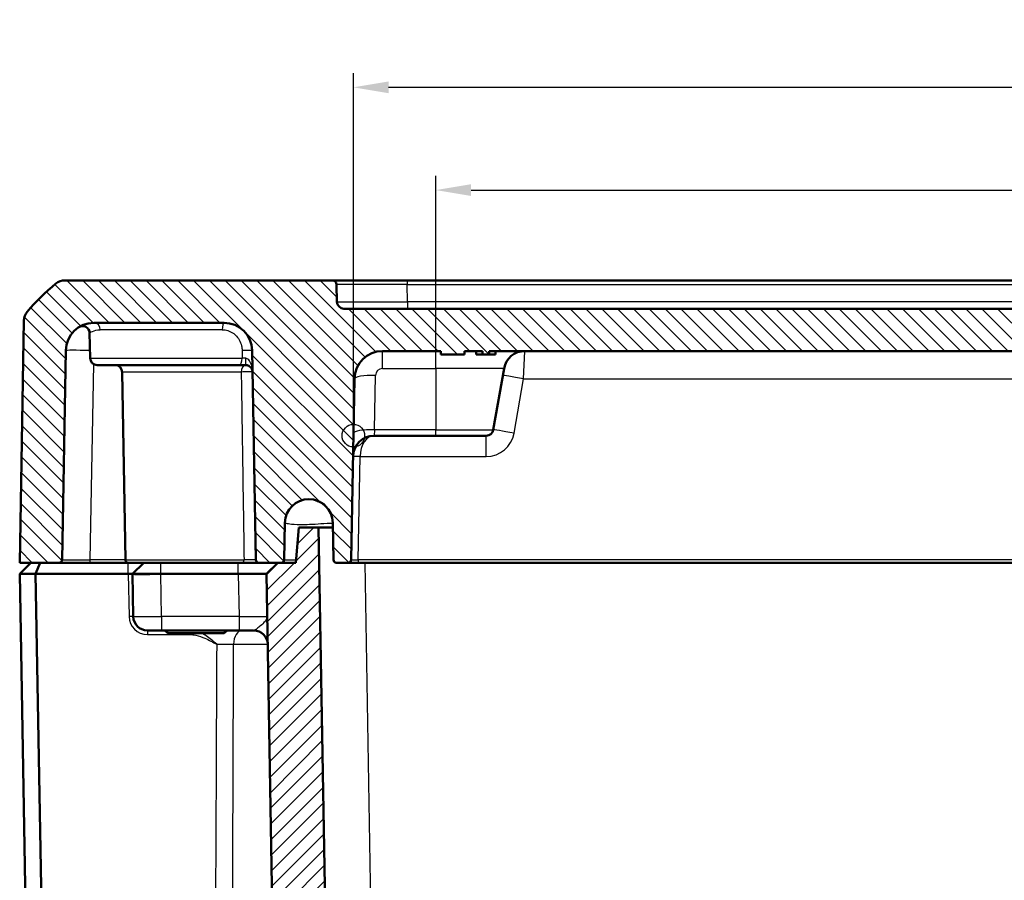
# Model space of a CAD drawing. Units: millimetres. Extents: x 1 to 1188, y 1 to 840.
# Drawn here: x 364 to 433, y 664 to 725 of the extents above; entities that cross this region are included whole.
import ezdxf

# ---------------------------------------------------------------- set-up
doc = ezdxf.new("R2010")
doc.units = ezdxf.units.MM
for name, color, linetype, lineweight in [('Bemaßung (ISO)', 1, 'Continuous', 25), ('Schraffur (ISO)', 1, 'Continuous', 18), ('Sichtbar (ISO)', 7, 'Continuous', 50), ('Sichtbar schmal (ISO)', 1, 'Continuous', 25), ('Skizziergeometrie (ISO)', 7, 'Continuous', 25)]:
    doc.layers.add(name, color=color, linetype=linetype, lineweight=lineweight)
doc.styles.add('3_5', font='isocpeur.ttf', dxfattribs={"width": 1.1})
doc.dimstyles.new('18-Bopla 3_5', dxfattribs={"dimtxt": 3.5, "dimasz": 2.5, "dimexe": 1, "dimexo": 0, "dimgap": 0.2, "dimtad": 1, "dimdec": 6, "dimrnd": 1e-08, "dimtxsty": '3_5', "dimcen": 0.09, "dimdle": 7, "dimclrd": 1, "dimclre": 1, "dimclrt": 5, "dimadec": 6, "dimazin": 2, "dimtfac": 0.714286, "dimtdec": 3, "dimtmove": 0, "dimatfit": 3, "dimfxl": 1, "dimtolj": 1, "dimlwd": 25, "dimlwe": 25, "dimarcsym": 0})

# ---------------------------------------------------------------- blocks, each defined once
blk = doc.blocks.new('*D11')
at = {"layer": 'Bemaßung (ISO)', "color": 1, "linetype": 'Continuous', "lineweight": 25}
for p, q in [((387.275, 695.18), (387.275, 720.866)), ((598.961, 695.18), (598.961, 720.866)), ((596.461, 719.866), (389.775, 719.866))]:
    blk.add_line(p, q, dxfattribs=at)
at = {"layer": 'Bemaßung (ISO)', "color": 1, "linetype": 'Continuous'}
for points in [[(389.775, 720.282), (389.775, 719.449), (387.275, 719.866)], [(596.461, 720.282), (596.461, 719.449), (598.961, 719.866)]]:
    blk.add_solid(points, dxfattribs=at)
at = {"layer": 'Defpoints', "color": 0, "linetype": 'Continuous'}
for p in [(387.275, 719.866), (387.275, 695.18), (598.961, 695.18)]:
    blk.add_point(p, dxfattribs=at)
at = {"layer": 'Bemaßung (ISO)', "color": 5, "linetype": 'Continuous', "lineweight": 25, "insert": (488.209, 720.066), "char_height": 3.5, "attachment_point": 7, "style": '3_5'}
blk.add_mtext('\\A1;211,7', dxfattribs=at)
blk = doc.blocks.new('*D14')
at = {"layer": 'Bemaßung (ISO)', "color": 1, "linetype": 'Continuous', "lineweight": 25}
for p, q in [((393.118, 699.94), (393.118, 713.585)), ((593.118, 699.94), (593.118, 713.585)), ((395.618, 712.585), (590.618, 712.585))]:
    blk.add_line(p, q, dxfattribs=at)
at = {"layer": 'Bemaßung (ISO)', "color": 1, "linetype": 'Continuous'}
for points in [[(395.618, 713.002), (395.618, 712.169), (393.118, 712.585)], [(590.618, 713.002), (590.618, 712.169), (593.118, 712.585)]]:
    blk.add_solid(points, dxfattribs=at)
at = {"layer": 'Defpoints', "color": 0, "linetype": 'Continuous'}
for p in [(593.118, 712.585), (393.118, 699.94), (593.118, 699.94)]:
    blk.add_point(p, dxfattribs=at)
at = {"layer": 'Bemaßung (ISO)', "color": 5, "linetype": 'Continuous', "lineweight": 25, "insert": (489.46, 712.785), "char_height": 3.5, "attachment_point": 7, "style": '3_5'}
blk.add_mtext('\\A1;200', dxfattribs=at)

msp = doc.modelspace()

# ---------------------------------------------------------------- hatches: boundary and pattern name
at = {"layer": 'Schraffur (ISO)'}
h = msp.add_hatch(dxfattribs=at)
h.set_pattern_fill('ANSI31', color=256, scale=6.35, angle=90.000210459, style=0)
h.set_pattern_definition([(135.00021, (0, 0), (-0.56126395, -0.5612681), [])])
edge = h.paths.add_edge_path()
edge.add_ellipse((378.1057737, 701.1796272), major_axis=(2, 0), ratio=1, start_angle=1, end_angle=90)
edge.add_line((378.1057737, 703.1796272), (368.880035, 703.1796272))
edge.add_ellipse((368.880035, 701.1796272), major_axis=(0.0349048, 1.9996954), ratio=1, start_angle=1, end_angle=90)
edge.add_line((366.8803396, 701.214532), (366.6213345, 686.3761367))
edge.add_ellipse((366.4213649, 686.3796272), major_axis=(0.2, 0), ratio=1, start_angle=270, end_angle=359, ccw=False)
edge.add_line((366.4213649, 686.1796272), (363.6179044, 686.1796272))
edge.add_line((363.6179044, 686.1796272), (363.9173059, 703.3323289))
edge.add_ellipse((364.9171536, 703.3148765), major_axis=(-0.6434252, -0.765509), ratio=1, start_angle=270, end_angle=309.047706206, ccw=False)
edge.add_ellipse((375.6342792, 694.3069234), major_axis=(-11.6493255, -9.4495087), ratio=1, start_angle=270, end_angle=280.904587588, ccw=False)
edge.add_ellipse((366.8147377, 705.1796272), major_axis=(-1, 0), ratio=1, start_angle=270, end_angle=309.047706206, ccw=False)
edge.add_line((366.8147377, 706.1796272), (385.7881851, 706.1796272))
edge.add_ellipse((385.7881851, 705.8796272), major_axis=(0.2999543, 0.0052357), ratio=1, start_angle=0, end_angle=89, ccw=False)
edge.add_line((386.0881394, 705.8848629), (386.1093292, 704.670901))
edge.add_ellipse((386.609253, 704.6796272), major_axis=(-0.5, 0), ratio=1, start_angle=1, end_angle=90)
edge.add_line((386.609253, 704.1796272), (599.6265557, 704.1796272))
edge.add_ellipse((599.6265557, 704.6796272), major_axis=(-0.0087262, -0.4999238), ratio=1, start_angle=1, end_angle=90)
edge.add_line((600.1264796, 704.670901), (600.1476694, 705.8848629))
edge.add_ellipse((600.4476237, 705.8796272), major_axis=(-0.3, 0), ratio=1, start_angle=270, end_angle=359, ccw=False)
edge.add_line((600.4476237, 706.1796272), (619.421071, 706.1796272))
edge.add_ellipse((619.421071, 705.1796272), major_axis=(-0.7766217, 0.6299672), ratio=1, start_angle=270, end_angle=309.047706206, ccw=False)
edge.add_ellipse((610.6015295, 694.3069234), major_axis=(-9.6513783, 11.4826346), ratio=1, start_angle=270, end_angle=280.904587588, ccw=False)
edge.add_ellipse((621.3186552, 703.3148765), major_axis=(-0.0174524, 0.9998477), ratio=1, start_angle=270, end_angle=309.047706206, ccw=False)
edge.add_line((622.3185029, 703.3323289), (622.6179044, 686.1796272))
edge.add_line((622.6179044, 686.1796272), (619.8144438, 686.1796272))
edge.add_ellipse((619.8144438, 686.3796272), major_axis=(0.0034905, -0.1999695), ratio=1, start_angle=270, end_angle=359, ccw=False)
edge.add_line((619.6144743, 686.3761367), (619.3554691, 701.214532))
edge.add_ellipse((617.3557737, 701.1796272), major_axis=(2, 0), ratio=1, start_angle=1, end_angle=90)
edge.add_line((617.3557737, 703.1796272), (608.130035, 703.1796272))
edge.add_ellipse((608.130035, 701.1796272), major_axis=(0.0349048, 1.9996954), ratio=1, start_angle=1, end_angle=90)
edge.add_line((606.1303396, 701.214532), (605.8713345, 686.3761367))
edge.add_ellipse((605.6713649, 686.3796272), major_axis=(0.2, 0), ratio=1, start_angle=270, end_angle=359, ccw=False)
edge.add_line((605.6713649, 686.1796272), (604.3179044, 686.1796272))
edge.add_line((604.3179044, 686.1796272), (604.0644438, 686.1796272))
edge.add_ellipse((604.0644438, 686.3796272), major_axis=(0.0034905, -0.1999695), ratio=1, start_angle=270, end_angle=359, ccw=False)
edge.add_line((603.8644743, 686.3761367), (603.8185274, 689.0084296))
edge.add_ellipse((602.1179044, 688.9787451), major_axis=(0.0296845, 1.7006231), ratio=1, start_angle=272, end_angle=450)
edge.add_line((600.4172813, 689.0084296), (600.3713345, 686.3761367))
edge.add_ellipse((600.1713649, 686.3796272), major_axis=(0.2, 0), ratio=1, start_angle=270, end_angle=359, ccw=False)
edge.add_line((600.1713649, 686.1796272), (599.3144438, 686.1796272))
edge.add_ellipse((599.3144438, 686.3796272), major_axis=(0.0034905, -0.1999695), ratio=1, start_angle=270, end_angle=359, ccw=False)
edge.add_line((599.1144743, 686.3761367), (598.8903793, 699.214532))
edge.add_ellipse((596.8906839, 699.1796272), major_axis=(2, 0), ratio=1, start_angle=1, end_angle=90)
edge.add_line((596.8906839, 701.1796272), (591.3679044, 701.1796272))
edge.add_line((591.3679044, 701.1796272), (591.3679044, 701.3796272))
edge.add_line((591.3679044, 701.3796272), (590.7957162, 701.3796272))
edge.add_line((590.7957162, 701.3796272), (590.7957162, 701.1796272))
edge.add_line((590.7957162, 701.1796272), (590.2622644, 701.1796272))
edge.add_line((590.2622644, 701.1796272), (590.2622644, 701.3796272))
edge.add_line((590.2622644, 701.3796272), (589.4789248, 701.3796272))
edge.add_line((589.4789248, 701.3796272), (589.4789248, 701.1796272))
edge.add_line((589.4789248, 701.1796272), (588.9675943, 701.1796272))
edge.add_line((588.9675943, 701.1796272), (588.9675943, 701.3796272))
edge.add_line((588.9675943, 701.3796272), (587.8536419, 701.3796272))
edge.add_line((587.8536419, 701.3796272), (587.8536419, 701.1796272))
edge.add_line((587.8536419, 701.1796272), (587.467094, 701.1796272))
edge.add_line((587.467094, 701.1796272), (587.467094, 701.3796272))
edge.add_line((587.467094, 701.3796272), (585.8679044, 701.3796272))
edge.add_line((585.8679044, 701.3796272), (585.8679044, 701.1796272))
edge.add_line((585.8679044, 701.1796272), (396.9015348, 701.1796272))
edge.add_line((396.9015348, 701.1796272), (396.9015348, 700.9296272))
edge.add_line((396.9015348, 700.9296272), (396.4363808, 700.9296272))
edge.add_line((396.4363808, 700.9296272), (396.4363808, 701.1796272))
edge.add_line((396.4363808, 701.1796272), (395.1638008, 701.1796272))
edge.add_line((395.1638008, 701.1796272), (395.1638008, 700.9296272))
edge.add_line((395.1638008, 700.9296272), (393.4724425, 700.9296272))
edge.add_line((393.4724425, 700.9296272), (393.4724425, 701.1796272))
edge.add_line((393.4724425, 701.1796272), (389.3451249, 701.1796272))
edge.add_ellipse((389.3451249, 699.1796272), major_axis=(0.0349048, 1.9996954), ratio=1, start_angle=1, end_angle=90)
edge.add_line((387.3454295, 699.214532), (387.1213345, 686.3761367))
edge.add_ellipse((386.9213649, 686.3796272), major_axis=(0.2, 0), ratio=1, start_angle=270, end_angle=359, ccw=False)
edge.add_line((386.9213649, 686.1796272), (386.0644438, 686.1796272))
edge.add_ellipse((386.0644438, 686.3796272), major_axis=(0.0034905, -0.1999695), ratio=1, start_angle=270, end_angle=359, ccw=False)
edge.add_line((385.8644743, 686.3761367), (385.8185274, 689.0084296))
edge.add_ellipse((384.1179044, 688.9787451), major_axis=(0.0296845, 1.7006231), ratio=1, start_angle=272, end_angle=450)
edge.add_line((382.4172813, 689.0084296), (382.3713345, 686.3761367))
edge.add_ellipse((382.1713649, 686.3796272), major_axis=(0.2, 0), ratio=1, start_angle=270, end_angle=359, ccw=False)
edge.add_line((382.1713649, 686.1796272), (381.9179044, 686.1796272))
edge.add_line((381.9179044, 686.1796272), (380.5644438, 686.1796272))
edge.add_ellipse((380.5644438, 686.3796272), major_axis=(0.0034905, -0.1999695), ratio=1, start_angle=270, end_angle=359, ccw=False)
edge.add_line((380.3644743, 686.3761367), (380.1054691, 701.214532))
h = msp.add_hatch(dxfattribs=at)
h.set_pattern_fill('ANSI31', color=256, scale=6.35, style=0)
h.set_pattern_definition([(45, (0, 0), (-0.561266, 0.561266), [])])
edge = h.paths.add_edge_path()
edge.add_ellipse((490.5781977, 617.3796272), major_axis=(0.3, 0), ratio=1, start_angle=2, end_angle=90)
edge.add_line((490.5781977, 617.6796272), (485.907611, 617.6796272))
edge.add_ellipse((485.907611, 617.3796272), major_axis=(0.0104698, 0.2998172), ratio=1, start_angle=2, end_angle=90)
edge.add_line((485.6077938, 617.3900971), (485.5756338, 616.4691574))
edge.add_ellipse((485.2758166, 616.4796272), major_axis=(0.3, 0), ratio=1, start_angle=270, end_angle=358, ccw=False)
edge.add_line((485.2758166, 616.1796272), (384.2911894, 616.1796272))
edge.add_ellipse((384.2911894, 618.1796272), major_axis=(0.0349048, -1.9996954), ratio=1, start_angle=270, end_angle=359, ccw=False)
edge.add_line((382.291494, 618.1447224), (381.1179044, 685.3796272))
edge.add_line((381.1179044, 685.3796272), (381.9179044, 686.1796272))
edge.add_line((381.9179044, 686.1796272), (382.1713649, 686.1796272))
edge.add_line((382.1713649, 686.1796272), (383.1921522, 686.1796272))
edge.add_line((383.1921522, 686.1796272), (383.4108739, 688.6796272))
edge.add_line((383.4108739, 688.6796272), (384.8108739, 688.6796272))
edge.add_line((384.8108739, 688.6796272), (385.9809725, 621.6447224))
edge.add_ellipse((387.9806679, 621.6796272), major_axis=(-2, 0), ratio=1, start_angle=1, end_angle=90)
edge.add_line((387.9806679, 619.6796272), (397.801293, 619.6796272))
edge.add_spline(control_points=[(397.801293, 619.6796272), (397.9820046, 619.6796272), (398.1784065, 619.6796272), (398.574266, 619.8081379), (398.7148002, 619.9015603), (398.9227939, 620.0797942), (399.0348608, 620.2042815), (399.2157594, 620.563309), (399.2483238, 620.7479905), (399.2785047, 620.919155)], knot_values=[-0.2030018429, -0.2030018429, -0.2030018429, -0.2030018429, -0.1487883724, -0.1487883724, -0.1017009592, -0.1017009592, -0.0533914934, -0.0533914934, 0, 0, 0, 0], degree=3, periodic=0)
edge.add_line((399.2785047, 620.919155), (400.0013379, 625.0185458))
edge.add_ellipse((400.7891841, 624.8796272), major_axis=(-0.8, 0), ratio=1, start_angle=270, end_angle=350, ccw=False)
edge.add_line((400.7891841, 625.6796272), (401.9969044, 625.6796272))
edge.add_line((401.9969044, 625.6796272), (402.4969044, 625.1796272))
edge.add_line((402.4969044, 625.1796272), (402.4969044, 619.1796272))
edge.add_line((402.4969044, 619.1796272), (404.1179044, 618.2056322))
edge.add_line((404.1179044, 618.2056322), (405.7389044, 619.1796272))
edge.add_line((405.7389044, 619.1796272), (405.7389044, 625.1796272))
edge.add_line((405.7389044, 625.1796272), (406.2389044, 625.6796272))
edge.add_line((406.2389044, 625.6796272), (407.4466247, 625.6796272))
edge.add_ellipse((407.4466247, 624.8796272), major_axis=(-0.1389185, 0.7878462), ratio=1, start_angle=270, end_angle=350, ccw=False)
edge.add_line((408.2344709, 625.0185458), (408.9573041, 620.919155))
edge.add_spline(control_points=[(408.9573041, 620.919155), (408.9886843, 620.7411888), (409.0227891, 620.5477707), (409.2180877, 620.1802408), (409.3344944, 620.0580643), (409.5461382, 619.8841805), (409.6881945, 619.7954331), (410.0731803, 619.6796272), (410.2607108, 619.6796272), (410.4345157, 619.6796272)], knot_values=[-0.2030018429, -0.2030018429, -0.2030018429, -0.2030018429, -0.1487883724, -0.1487883724, -0.1017009592, -0.1017009592, -0.0533914934, -0.0533914934, 0, 0, 0, 0], degree=3, periodic=0)
edge.add_line((410.4345157, 619.6796272), (484.3262964, 619.6796272))
edge.add_spline(control_points=[(484.3262964, 619.6796272), (484.3653608, 619.6796272), (484.4040518, 619.6872574), (484.4763312, 619.716919), (484.5092286, 619.738667), (484.5593012, 619.7880868), (484.5779956, 619.8134149), (484.6068762, 619.8689296), (484.6168856, 619.898776), (484.6221004, 619.9296272)], knot_values=[-0.0422119907, -0.0422119907, -0.0422119907, -0.0422119907, -0.0304926565, -0.0304926565, -0.0187733223, -0.0187733223, -0.0093866612, -0.0093866612, 0, 0, 0, 0], degree=3, periodic=0)
edge.add_ellipse((484.7911312, 620.0296272), major_axis=(0.1267731, 0.15), ratio=1, start_angle=160.811863546, end_angle=360)
edge.add_line((484.9179044, 620.1796272), (486.8262964, 620.1796272))
edge.add_spline(control_points=[(486.8262964, 620.1796272), (486.8653608, 620.1796272), (486.9040518, 620.1719971), (486.9763312, 620.1423354), (487.0092286, 620.1205875), (487.0593012, 620.0711677), (487.0779956, 620.0458395), (487.1068762, 619.9903248), (487.1168856, 619.9604785), (487.1221004, 619.9296272)], knot_values=[-0.0422119907, -0.0422119907, -0.0422119907, -0.0422119907, -0.0304926565, -0.0304926565, -0.0187733223, -0.0187733223, -0.0093866612, -0.0093866612, 0, 0, 0, 0], degree=3, periodic=0)
edge.add_ellipse((487.2911312, 619.8296272), major_axis=(0.1267731, -0.15), ratio=1, start_angle=0, end_angle=199.188136454, ccw=False)
edge.add_line((487.4179044, 619.6796272), (498.8179044, 619.6796272))
edge.add_ellipse((498.8179044, 619.9796272), major_axis=(-0.05, -0.295804), ratio=1, start_angle=9.594068227, end_angle=90)
edge.add_spline(control_points=[(499.1137084, 619.9296272), (499.1202191, 619.9681453), (499.134191, 620.0050234), (499.1754844, 620.0713482), (499.202411, 620.1001608), (499.2594851, 620.1412965), (499.2875747, 620.155508), (499.3471264, 620.1747323), (499.3782235, 620.1796272), (499.4095124, 620.1796272)], knot_values=[-0.0422119907, -0.0422119907, -0.0422119907, -0.0422119907, -0.0304926565, -0.0304926565, -0.0187733223, -0.0187733223, -0.0093866612, -0.0093866612, 0, 0, 0, 0], degree=3, periodic=0)
edge.add_line((499.4095124, 620.1796272), (501.3179044, 620.1796272))
edge.add_ellipse((501.3179044, 619.8796272), major_axis=(-0.05, 0.295804), ratio=1, start_angle=270, end_angle=350.405931773, ccw=False)
edge.add_spline(control_points=[(501.6137084, 619.9296272), (501.6202191, 619.8911092), (501.634191, 619.854231), (501.6754844, 619.7879062), (501.702411, 619.7590936), (501.7594851, 619.7179579), (501.7875747, 619.7037465), (501.8471264, 619.6845222), (501.8782235, 619.6796272), (501.9095124, 619.6796272)], knot_values=[-0.0422119907, -0.0422119907, -0.0422119907, -0.0422119907, -0.0304926565, -0.0304926565, -0.0187733223, -0.0187733223, -0.0093866612, -0.0093866612, 0, 0, 0, 0], degree=3, periodic=0)
edge.add_line((501.9095124, 619.6796272), (575.801293, 619.6796272))
edge.add_spline(control_points=[(575.801293, 619.6796272), (575.9820046, 619.6796272), (576.1784065, 619.6796272), (576.574266, 619.8081379), (576.7148002, 619.9015603), (576.9227939, 620.0797942), (577.0348608, 620.2042815), (577.2157594, 620.563309), (577.2483238, 620.7479905), (577.2785047, 620.919155)], knot_values=[-0.2030018429, -0.2030018429, -0.2030018429, -0.2030018429, -0.1487883724, -0.1487883724, -0.1017009592, -0.1017009592, -0.0533914934, -0.0533914934, 0, 0, 0, 0], degree=3, periodic=0)
edge.add_line((577.2785047, 620.919155), (578.0013379, 625.0185458))
edge.add_ellipse((578.7891841, 624.8796272), major_axis=(-0.8, 0), ratio=1, start_angle=270, end_angle=350, ccw=False)
edge.add_line((578.7891841, 625.6796272), (579.9969044, 625.6796272))
edge.add_line((579.9969044, 625.6796272), (580.4969044, 625.1796272))
edge.add_line((580.4969044, 625.1796272), (580.4969044, 619.1796272))
edge.add_line((580.4969044, 619.1796272), (582.1179044, 618.2056322))
edge.add_line((582.1179044, 618.2056322), (583.7389044, 619.1796272))
edge.add_line((583.7389044, 619.1796272), (583.7389044, 625.1796272))
edge.add_line((583.7389044, 625.1796272), (584.2389044, 625.6796272))
edge.add_line((584.2389044, 625.6796272), (585.4466247, 625.6796272))
edge.add_ellipse((585.4466247, 624.8796272), major_axis=(-0.1389185, 0.7878462), ratio=1, start_angle=270, end_angle=350, ccw=False)
edge.add_line((586.2344709, 625.0185458), (586.9573041, 620.919155))
edge.add_spline(control_points=[(586.9573041, 620.919155), (586.9886843, 620.7411888), (587.0227891, 620.5477707), (587.2180877, 620.1802408), (587.3344944, 620.0580643), (587.5461382, 619.8841805), (587.6881945, 619.7954331), (588.0731803, 619.6796272), (588.2607108, 619.6796272), (588.4345157, 619.6796272)], knot_values=[-0.2030018429, -0.2030018429, -0.2030018429, -0.2030018429, -0.1487883724, -0.1487883724, -0.1017009592, -0.1017009592, -0.0533914934, -0.0533914934, 0, 0, 0, 0], degree=3, periodic=0)
edge.add_line((588.4345157, 619.6796272), (598.2551409, 619.6796272))
edge.add_ellipse((598.2551409, 621.6796272), major_axis=(-0.0349048, -1.9996954), ratio=1, start_angle=1, end_angle=90)
edge.add_line((600.2548362, 621.6447224), (601.4249349, 688.6796272))
edge.add_line((601.4249349, 688.6796272), (602.8249349, 688.6796272))
edge.add_line((602.8249349, 688.6796272), (603.0436565, 686.1796272))
edge.add_line((603.0436565, 686.1796272), (604.0644438, 686.1796272))
edge.add_line((604.0644438, 686.1796272), (604.3179044, 686.1796272))
edge.add_line((604.3179044, 686.1796272), (605.1179044, 685.3796272))
edge.add_line((605.1179044, 685.3796272), (603.9443147, 618.1447224))
edge.add_ellipse((601.9446194, 618.1796272), major_axis=(2, 0), ratio=1, start_angle=270, end_angle=359, ccw=False)
edge.add_line((601.9446194, 616.1796272), (500.9599922, 616.1796272))
edge.add_ellipse((500.9599922, 616.4796272), major_axis=(0.0104698, -0.2998172), ratio=1, start_angle=270, end_angle=358, ccw=False)
edge.add_line((500.6601749, 616.4691574), (500.628015, 617.3900971))
edge.add_ellipse((500.3281977, 617.3796272), major_axis=(0.3, 0), ratio=1, start_angle=2, end_angle=90)
edge.add_line((500.3281977, 617.6796272), (495.657611, 617.6796272))
edge.add_ellipse((495.657611, 617.3796272), major_axis=(0.0104698, 0.2998172), ratio=1, start_angle=2, end_angle=90)
edge.add_line((495.3577938, 617.3900971), (495.3256338, 616.4691574))
edge.add_ellipse((495.0258166, 616.4796272), major_axis=(0.3, 0), ratio=1, start_angle=270, end_angle=358, ccw=False)
edge.add_line((495.0258166, 616.1796272), (491.2099922, 616.1796272))
edge.add_ellipse((491.2099922, 616.4796272), major_axis=(0.0104698, -0.2998172), ratio=1, start_angle=270, end_angle=358, ccw=False)
edge.add_line((490.9101749, 616.4691574), (490.878015, 617.3900971))

# ---------------------------------------------------------------- linework, layer by layer
at = {"layer": 'Sichtbar (ISO)'}
for p, q in [((366.8145933, 706.1796272), (366.8151081, 706.1796272)), ((385.7881851, 706.1796272), (366.8147377, 706.1796272)), ((391.0873778, 706.1796272), (385.7881851, 706.1796272)), ((386.1093292, 704.670901), (386.0881394, 705.8848629)), ((595.1484309, 706.1796272), (391.0873778, 706.1796272)), ((599.6265557, 704.1796272), (386.609253, 704.1796272)), ((363.9173059, 703.3323289), (363.6179044, 686.1796272)), ((368.880035, 703.1796272), (378.1057737, 703.1796272)), ((368.6093292, 700.670901), (368.5781687, 702.4560808)), ((366.6213345, 686.3761367), (366.8803396, 701.214532)), ((380.1054691, 701.214532), (380.3644743, 686.3761367)), ((389.3451249, 701.1796272), (393.4724425, 701.1796272)), ((393.4724425, 701.1796272), (393.4724425, 700.9296272)), ((393.4724425, 700.9296272), (395.1638008, 700.9296272)), ((395.1638008, 700.9296272), (395.1638008, 701.1796272)), ((395.1638008, 701.1796272), (396.4363808, 701.1796272)), ((395.991081, 701.1796272), (395.991081, 700.9296272)), ((396.4363808, 700.9296272), (395.991081, 700.9296272)), ((396.4363808, 701.1796272), (396.4363808, 700.9296272)), ((396.4363808, 700.9296272), (396.9015348, 700.9296272)), ((396.9015348, 700.9296272), (396.9015348, 701.1796272)), ((396.9015348, 701.1796272), (585.8679044, 701.1796272)), ((397.3468346, 700.9296272), (396.9015348, 700.9296272)), ((397.3468346, 701.1796272), (397.3468346, 700.9296272)), ((379.1784236, 700.1796272), (369.109253, 700.1796272)), ((379.1784236, 700.1796272), (379.6321848, 700.1796272)), ((371.1144743, 686.3761367), (370.8821087, 699.6883534)), ((397.9573041, 699.9400995), (397.1907584, 695.5928031)), ((387.1213345, 686.3761367), (387.3454295, 699.214532)), ((388.7490459, 695.1796272), (393.1179044, 695.1796272)), ((396.6983546, 695.1796272), (393.1179044, 695.1796272)), ((382.3713345, 686.3761367), (382.4172813, 689.0084296)), ((385.8185274, 689.0084296), (385.8644743, 686.3761367)), ((383.4108739, 688.6796272), (383.1921522, 686.1796272)), ((384.8108739, 688.6796272), (383.4108739, 688.6796272)), ((385.9809725, 621.6447224), (384.8108739, 688.6796272)), ((385.8242667, 688.6796272), (384.8108739, 688.6796272)), ((364.4179044, 686.1796272), (363.6179044, 685.3796272)), ((363.6179044, 686.1796272), (366.4213649, 686.1796272)), ((365.0806461, 686.1796272), (364.7492752, 685.3796272)), ((371.3144438, 686.1796272), (366.4213649, 686.1796272)), ((372.4179044, 686.1796272), (371.3144438, 686.1796272)), ((371.6179044, 685.3796272), (372.4179044, 686.1796272)), ((372.4179044, 686.1796272), (373.6179044, 686.1796272)), ((379.1179044, 686.1796272), (373.6179044, 686.1796272)), ((380.5644438, 686.1796272), (379.1179044, 686.1796272)), ((380.5644438, 686.1796272), (382.1713649, 686.1796272)), ((381.9179044, 686.1796272), (381.1179044, 685.3796272)), ((383.1921522, 686.1796272), (381.9179044, 686.1796272)), ((386.0644438, 686.1796272), (386.9213649, 686.1796272)), ((386.9213649, 686.1796272), (387.6212583, 686.1796272)), ((387.6212583, 686.1796272), (598.6145504, 686.1796272)), ((363.6179044, 685.3796272), (364.7492752, 685.3796272)), ((364.7759811, 619.0334585), (363.6179044, 685.3796272)), ((371.3179044, 685.3796272), (364.7492752, 685.3796272)), ((364.7492752, 685.3796272), (365.9228649, 618.1447224)), ((371.3179044, 685.3796272), (371.6179044, 685.3796272)), ((373.6175998, 685.3796272), (371.6179044, 685.3796272)), ((371.6179044, 685.3796272), (371.6705742, 682.3621748)), ((373.6179044, 685.3796272), (373.6175998, 685.3796259)), ((379.1179044, 685.3796272), (373.6179044, 685.3796272)), ((379.118209, 685.3796272), (379.1179044, 685.3796272)), ((381.1179044, 685.3796272), (382.291494, 618.1447224)), ((373.6702696, 681.3796272), (372.6704219, 681.3796272)), ((373.6702696, 681.3796272), (379.1708788, 681.3796272)), ((374.1179044, 681.1796272), (373.9179044, 681.3796272)), ((378.1179044, 681.1796272), (378.3179044, 681.3796272)), ((379.1708788, 681.3796272), (380.2050274, 681.3796272)), ((378.1179044, 681.1796272), (374.1179044, 681.1796272))]:
    msp.add_line(p, q, dxfattribs=at)
for centre, radius, start, end in [((375.6342792, 694.3069234), 15, 129.047706206, 139.952293794), ((366.8147377, 705.1796272), 1, 90, 129.047706206), ((366.8141615, 705.1796272), 1, 90, 128.725758102), ((385.7881851, 705.8796272), 0.3, 1, 90), ((386.609253, 704.6796272), 0.5, 181, 270), ((364.9171536, 703.3148765), 1, 139.952293794, 179), ((368.880035, 701.1796272), 2, 90, 179), ((378.1057737, 701.1796272), 2, 1, 90), ((368.0782449, 702.4473546), 0.5, 1, 122.311822317), ((389.3451249, 699.1796272), 2, 90, 179), ((399.4345157, 699.6796272), 1.5, 90, 170), ((369.109253, 700.6796272), 0.5, 181, 270), ((370.3821848, 699.6796272), 0.5, 1, 90), ((396.6983546, 695.6796272), 0.5, 270, 350), ((388.7490459, 693.6796272), 1.5, 90, 179), ((384.1179044, 688.9787451), 1.7008821, 1, 179), ((366.4213649, 686.3796272), 0.2, 270, 359), ((371.3144438, 686.3796272), 0.2, 181, 270), ((380.5644438, 686.3796272), 0.2, 181, 270), ((382.1713649, 686.3796272), 0.2, 270, 359), ((386.0644438, 686.3796272), 0.2, 181, 270), ((386.9213649, 686.3796272), 0.2, 270, 359), ((372.6704219, 682.3796272), 1, 181, 270), ((380.2050274, 680.3796272), 1, 1, 90)]:
    msp.add_arc(centre, radius, start, end, dxfattribs=at)
msp.add_ellipse((373.6179044, 685.397081), major_axis=(-2, -0.0174537), ratio=0.0087255388, start_param=0.0000761524, end_param=1.5705678869, dxfattribs=at)
for points, knots in [([(366.189759, 705.9598276), (366.1879977, 705.9589241), (366.1866855, 705.9580003), (366.1856703, 705.9570938), (366.1856507, 705.9570763), (366.1856309, 705.9570587), (366.1855997, 705.9569215)], [-0.016359594559, -0.016359594559, -0.016359594559, -0.016359594559, 0, 0, 0, 0.000316694165, 0.000316694165, 0.000316694165, 0.000316694165]), ([(379.6321848, 700.1796272), (379.6550721, 700.1796272), (379.6781105, 700.1780371), (379.7369263, 700.1698969), (379.7716594, 700.1610347), (379.8466636, 700.1335408), (379.8852391, 700.1128485), (379.9586109, 700.0614199), (379.9923528, 700.0292138), (380.0575128, 699.9490981), (380.085091, 699.8984665), (380.1217086, 699.7951916), (380.1311783, 699.7416569), (380.1321087, 699.6883534)], [0, 0, 0, 0, 0.01373436411, 0.01373436411, 0.03570934669, 0.03570934669, 0.06427682405, 0.06427682405, 0.09748019784, 0.09748019784, 0.14229094011, 0.14229094011, 0.18690781458, 0.18690781458, 0.18690781458, 0.18690781458]), ([(385.2509286, 690.2473097), (385.2509286, 690.2473097), (385.2503921, 690.2477887), (385.1387862, 690.3473429), (385.0429539, 690.4083016), (384.8622764, 690.5049254), (384.7886097, 690.5270689), (384.728103, 690.5420136), (384.7171161, 690.5434719), (384.7170939, 690.5434531)], [0, 0, 0, 0, 0.00010885896, 0.00010885896, 0.04531821354, 0.04531821354, 0.10324079501, 0.10324079501, 0.13490995959, 0.13490995959, 0.13490995959, 0.13490995959]), ([(379.118209, 685.3796272), (379.3692755, 685.3796648), (379.6370702, 685.379712), (380.1297739, 685.379781), (380.3546722, 685.3798013), (380.5322411, 685.3798013), (380.7098239, 685.3798013), (380.863736, 685.379781), (381.0677535, 685.379712), (381.1179037, 685.3796661), (381.1179044, 685.3796286)], [-0.15065356307, -0.15065356307, -0.15065356307, -0.15065356307, -0.07533607438, -0.07533607438, 0, 0, 0, 0.07534203564, 0.07534203564, 0.15065361342, 0.15065361342, 0.15065361342, 0.15065361342])]:
    msp.add_open_spline(points, degree=3, knots=knots, dxfattribs=at)
at = {"layer": 'Sichtbar schmal (ISO)'}
for p, q in [((391.0873778, 706.1796272), (391.0873778, 705.8848629)), ((391.0873778, 705.8848629), (595.1484309, 705.8848629)), ((391.1085676, 704.670901), (391.0873778, 705.8848629)), ((391.1085676, 704.670901), (391.1085676, 704.1796272)), ((595.1272411, 704.670901), (391.1085676, 704.670901)), ((377.9822259, 702.6883534), (369.3298749, 702.6883534)), ((389.3451249, 699.9400995), (389.3451249, 701.1796272)), ((393.1179044, 699.9400995), (393.1179044, 701.1796272)), ((399.3478909, 699.214532), (399.4345157, 701.1796272)), ((368.6093292, 700.670901), (379.396729, 700.670901)), ((368.6210298, 686.3761367), (368.8631016, 700.2444153)), ((379.325881, 699.6883534), (370.8821087, 699.6883534)), ((389.3451249, 699.9400995), (393.1179044, 699.9400995)), ((397.9573041, 699.9400995), (393.1179044, 699.9400995)), ((393.1179044, 699.9400995), (393.1179044, 695.5928031)), ((388.7778939, 695.5928031), (388.845201, 699.4488257)), ((398.6679701, 695.3585095), (399.3478909, 699.214532)), ((399.3478909, 699.214532), (586.8879179, 699.214532)), ((388.7778939, 695.5928031), (388.7490459, 695.1796272)), ((393.1179044, 695.5928031), (388.7778939, 695.5928031)), ((393.1179044, 695.1796272), (393.1179044, 695.5928031)), ((393.1179044, 695.5928031), (397.1907584, 695.5928031)), ((396.6983546, 693.7058058), (396.6983546, 695.1796272)), ((387.6212583, 686.3761367), (387.7491982, 693.7058058)), ((387.7491982, 693.7058058), (396.6983546, 693.7058058)), ((368.6210298, 686.1796272), (368.6210298, 686.3761367)), ((371.1144743, 686.3761367), (368.6210298, 686.3761367)), ((371.1144743, 686.3761367), (379.5242057, 686.3761367)), ((598.6145504, 686.3761367), (387.6212583, 686.3761367)), ((387.6212583, 686.3761367), (387.6212583, 686.1796272)), ((371.3179044, 685.3796272), (371.3179044, 686.1796272)), ((373.6179044, 685.3796272), (373.6179044, 686.1796272)), ((379.1179044, 685.3796272), (379.1179044, 686.1796272)), ((389.1343223, 627.1534486), (388.1040166, 686.1796272)), ((371.3179501, 685.379628), (371.3706199, 682.3621748)), ((373.6702696, 682.3621748), (373.6175998, 685.3796259)), ((379.118209, 685.3796272), (379.1708788, 682.3621748)), ((373.6702696, 682.3621748), (373.6702696, 681.3796272)), ((379.1708788, 682.3621748), (373.6702696, 682.3621748)), ((379.1708788, 682.3621748), (379.1708788, 681.3796272)), ((372.6704219, 681.3796272), (372.6704219, 681.0848629)), ((374.0964044, 681.3796272), (374.0964044, 681.2011272)), ((378.1394044, 681.2011272), (378.1394044, 681.3796272)), ((372.6704219, 681.0848629), (375.6726318, 681.0848629)), ((375.6726318, 681.1796272), (375.6726318, 681.0848629))]:
    msp.add_line(p, q, dxfattribs=at)
for centre, radius, start, end in [((389.3451249, 699.4400995), 0.5, 90, 179), ((396.6983546, 695.7058058), 2, 270, 350), ((372.6704219, 682.3848629), 1.3, 181, 270)]:
    msp.add_arc(centre, radius, start, end, dxfattribs=at)
for centre, major_axis, ratio, start_param, end_param in [((391.0889924, 705.8796272), (5.000853, -0.0052358), 0.0010466266, 1.5711203255, 3.14161216), ((391.1099385, 704.6796272), (-5.0006093, -0.008726), 0.0017445444, 0.0000274062, 1.5705191464), ((368.880035, 702.6796272), (0, 0.5), 0.8998168665, 4.7298422729, 6.2831853072), ((378.1057737, 702.6796272), (0, 0.5), 0.2471332786, 0, 1.5533430343), ((368.880035, 701.1796272), (-1.9996954, 0.0349048), 0.0174497492, 4.8533150575, 6.2831853073), ((379.6055453, 701.2058058), (0.4999238, 0.0087262), 0.0278020517, 0, 2.0203237819), ((379.1784236, 700.6796272), (0, -0.5), 0.4366773349, 0, 1.5533430343), ((379.6321848, 699.6796272), (0, 0.5), 0.6127008886, 0, 1.5533430221), ((379.6321848, 700.6796272), (0, -0.5), 0.0169702995, 4.7405503792, 6.2831853072), ((379.6321848, 699.6796272), (0.4999238, 0.0087262), 0.035590469, 0, 2.2296485098), ((388.845201, 699.1883534), (-1.4997715, 0.0261786), 0.1736225275, 4.7154195636, 6.2831853072), ((399.3478909, 699.1883534), (-1.4772116, 0.2604723), 0.0171873441, 4.7154195636, 6.2831853072), ((388.7778939, 695.3323309), (-1.4997715, 0.0261786), 0.1736225275, 4.7154195636, 6.2831853072), ((398.6679701, 695.3323309), (-1.4772116, 0.2604723), 0.0171873441, 4.7154195636, 6.2831853072), ((388.7490459, 693.6796272), (0, 1.5), 0.6666666667, 0, 1.5533430343), ((387.7491982, 693.6970796), (-0.4999238, 0.0087262), 0.0174497492, 4.7126935669, 6.2831853072), ((368.6217, 686.3796272), (-2.0003656, -0.0034906), 0.0017443318, 6.2831518149, 7.8536435552), ((379.3880678, 686.3796272), (0, -0.2), 0.6807932237, 0, 1.5533430343), ((386.3720047, 686.3796272), (-4.0006702, -0.0034905), 0.0008721945, 6.2831693217, 6.9422525513), ((387.6214716, 686.3796272), (-0.5001371, -0.0034911), 0.0069757338, 6.2830148322, 7.8535065725), ((371.3706199, 682.3569391), (0.2999543, 0.0052357), 0.0174497492, 0.0000000004, 1.5704917405), ((373.6705742, 682.3796272), (-2, -0.0174511), 0.00872421, 0.0000761466, 1.5705678869), ((379.1699649, 682.3796272), (-2.0006093, 0.0174564), 0.0087188971, 1.5713292147, 3.1418209564), ((379.3832751, 680.3796272), (0, 1), 0.5997925054, 0, 1.554167165)]:
    msp.add_ellipse(centre, major_axis=major_axis, ratio=ratio, start_param=start_param, end_param=end_param, dxfattribs=at)
for points, knots in [([(368.5781711, 702.4561446), (368.5781969, 702.4568682), (368.647944, 702.5098192), (368.9107864, 702.6275618), (369.0929931, 702.6883534), (369.3298749, 702.6883534)], [-0.36393657107, -0.36393657107, -0.36393657107, -0.36393657107, -0.17368681903, -0.17368681903, 0, 0, 0, 0]), ([(377.9822259, 702.6883534), (378.115643, 702.6883534), (378.2479734, 702.6680192), (378.5766664, 702.5662672), (378.7638009, 702.4554987), (379.1241115, 702.1113644), (379.2763756, 701.8488916), (379.3718708, 701.444636), (379.3862577, 701.3298114), (379.3880899, 701.214532)], [-0.24072720467, -0.24072720467, -0.24072720467, -0.24072720467, -0.19668345353, -0.19668345353, -0.12621345169, -0.12621345169, -0.03460244931, -0.03460244931, 0, 0, 0, 0]), ([(379.623703, 700.6655484), (379.5846146, 700.6662113), (379.545447, 700.6670038), (379.4690922, 700.6688045), (379.4319074, 700.6698126), (379.396729, 700.670901)], [-0.046899056102, -0.046899056102, -0.046899056102, -0.046899056102, -0.023449528051, -0.023449528051, 0, 0, 0, 0]), ([(380.1321087, 699.6883534), (380.1302739, 699.7934697), (380.1198933, 699.8991884), (380.0815131, 700.1034475), (380.0530678, 700.2037527), (379.9865294, 700.3628357), (379.9522312, 700.4269149), (379.8779652, 700.529572), (379.8390272, 700.5710302), (379.7635344, 700.6265188), (379.7286406, 700.6445837), (379.6696693, 700.6616335), (379.6465971, 700.6651601), (379.623703, 700.6655484)], [-0.18690781458, -0.18690781458, -0.18690781458, -0.18690781458, -0.14229094011, -0.14229094011, -0.09748019784, -0.09748019784, -0.06427682405, -0.06427682405, -0.03570934669, -0.03570934669, -0.01373436411, -0.01373436411, 0, 0, 0, 0]), ([(379.325881, 699.6883534), (379.3406462, 698.7041079), (379.3553895, 697.7198769), (379.3900908, 695.3997859), (379.4100297, 694.0639394), (379.4299256, 692.7281264), (379.4474234, 691.5533198), (379.4648879, 690.3785392), (379.4963028, 688.2612179), (379.5102657, 687.3186667), (379.5242057, 686.3761367)], [0.2027751909, 0.2027751909, 0.2027751909, 0.2027751909, 0.4982810412, 0.4982810412, 0.8993712733, 0.8993712733, 0.8993712733, 1.2521178214, 1.2521178214, 1.5351465788, 1.5351465788, 1.5351465788, 1.5351465788]), ([(382.4172813, 689.0084296), (382.41732, 689.0106446), (382.450634, 688.9967236), (382.5946954, 688.9593312), (382.720058, 688.9340429), (383.1208352, 688.8891686), (383.4361135, 688.8762444), (384.2740743, 688.8937597), (384.8241191, 688.9360249), (385.5435826, 688.9807652), (385.6805985, 688.9887928), (385.8188897, 688.9951538)], [0, 0, 0, 0, 0.05148950755, 0.05148950755, 0.11361162699, 0.11361162699, 0.19903150662, 0.19903150662, 0.30387803145, 0.30387803145, 0.32809678005, 0.32809678005, 0.32809678005, 0.32809678005]), ([(380.3644743, 686.3761367), (380.3644883, 686.375336), (380.3569336, 686.374588), (380.3184729, 686.3728671), (380.2760878, 686.372032), (380.1464087, 686.3708422), (380.0494207, 686.3707158), (379.7964325, 686.3718074), (379.6357742, 686.3737015), (379.5242057, 686.3761367)], [-0.16237140873, -0.16237140873, -0.16237140873, -0.16237140873, -0.14134093226, -0.14134093226, -0.1076921699, -0.1076921699, -0.06394877884, -0.06394877884, 0, 0, 0, 0]), ([(381.1705742, 682.3621748), (381.1726234, 682.2447741), (381.1068582, 682.126499), (380.9166614, 681.9042406), (380.7992889, 681.800266), (380.6068878, 681.6336432), (380.5261208, 681.5664312), (380.3899709, 681.461239), (380.33332, 681.4224937), (380.2551769, 681.3867122), (380.2286204, 681.3796272), (380.2050274, 681.3796272)], [-0.00063547464, -0.00063547464, -0.00063547464, -0.00063547464, 0.08566238948, 0.08566238948, 0.17133049444, 0.17133049444, 0.2424646755, 0.2424646755, 0.31245901233, 0.31245901233, 0.35620547285, 0.35620547285, 0.35620547285, 0.35620547285]), ([(375.6726318, 681.0848629), (375.8161481, 681.0848629), (375.9600935, 681.0670248), (376.3264557, 680.9896252), (376.5439225, 680.9120609), (377.0393547, 680.6968167), (377.3122888, 680.5470386), (377.5841573, 680.3970796)], [-0.20442243595, -0.20442243595, -0.20442243595, -0.20442243595, -0.16136755033, -0.16136755033, -0.09247973333, -0.09247973333, 0.00066871771, 0.00066871771, 0.00066871771, 0.00066871771]), ([(377.5841573, 680.3970796), (377.347749, 680.6113067), (377.1089871, 680.8252754), (376.7327396, 681.0671302), (376.6265143, 681.1272812), (376.5148217, 681.1796742)], [-0.00066871771, -0.00066871771, -0.00066871771, -0.00066871771, 0.09247973333, 0.09247973333, 0.12677937926, 0.12677937926, 0.12677937926, 0.12677937926]), ([(377.5841573, 680.3970796), (377.5614575, 675.2861257), (377.5387594, 670.1751718), (377.4919254, 659.6262947), (377.4677903, 654.1883715), (377.4436657, 648.7504483), (377.4195814, 643.3216292), (377.3955076, 637.8928102), (377.3502891, 627.6909015), (377.3291418, 622.917812), (377.3080034, 618.1447224)], [-6.4229960239, -6.4229960239, -6.4229960239, -6.4229960239, -4.889461172, -4.889461172, -3.2578196407, -3.2578196407, -3.2578196407, -1.6289098203, -1.6289098203, -0.1967507821, -0.1967507821, -0.1967507821, -0.1967507821]), ([(377.5841573, 680.3970796), (377.7985423, 680.3975556), (378.0128844, 680.3977281), (378.4196606, 680.3974486), (378.6120315, 680.3969967), (378.7835655, 680.3962556)], [-0.19294325386, -0.19294325386, -0.19294325386, -0.19294325386, -0.09647099126, -0.09647099126, 0, 0, 0, 0]), ([(378.5536918, 618.1468047), (378.572053, 622.9198665), (378.5902845, 627.6929271), (378.6289258, 637.8947713), (378.649291, 643.3235545), (378.6694157, 648.7523359), (378.6895741, 654.1902215), (378.7094915, 659.6281054), (378.7475467, 670.1760784), (378.7657197, 675.2861679), (378.7835655, 680.3962556)], [0.1967507821, 0.1967507821, 0.1967507821, 0.1967507821, 1.6289098203, 1.6289098203, 3.2578196407, 3.2578196407, 3.2578196407, 4.889461172, 4.889461172, 6.4227487805, 6.4227487805, 6.4227487805, 6.4227487805]), ([(378.7835655, 680.3962556), (378.8882228, 680.3968588), (379.0005443, 680.3974535), (379.3069934, 680.398948), (379.5097677, 680.3998166), (379.9865649, 680.4016017), (380.2635331, 680.402453), (380.7704575, 680.4036623), (381.0018669, 680.4040471), (381.2045921, 680.4042125)], [0, 0, 0, 0, 0.01976640047, 0.01976640047, 0.05139264123, 0.05139264123, 0.09250675421, 0.09250675421, 0.13084883931, 0.13084883931, 0.13084883931, 0.13084883931])]:
    msp.add_open_spline(points, degree=3, knots=knots, dxfattribs=at)
msp.add_open_spline([(379.3880899, 701.214532), (379.3909699, 701.0333216), (379.3938496, 700.8521112), (379.396729, 700.670901)], degree=3, dxfattribs=at)
at = {"layer": 'Skizziergeometrie (ISO)', "color": 1}
msp.add_circle((387.275, 695.1796272), 0.8, dxfattribs=at)

# ---------------------------------------------------------------- dimensions: what is measured, and where the dimension line sits
at = {"layer": 'Bemaßung (ISO)', "color": 1, "linetype": 'Continuous', "lineweight": 25}
for base, p1, p2, override, picture, middle in [((387.275, 719.8656198), (598.9608088, 695.1796272), (387.275, 695.1796272), {"dimgap": 0.2, "dimdec": 1, "dimtol": 0, "dimlim": 0, "dimtp": 0, "dimtm": 0, "dimtdec": 3, "dimtofl": 0, "dimatfit": 1}, '*D11', (493.1179044, 719.8656198)), ((593.1179044, 712.5853943), (393.1179044, 699.9400995), (593.1179044, 699.9400995), {"dimgap": 0.2, "dimdec": 6, "dimtol": 0, "dimlim": 0, "dimtp": 0, "dimtm": 0, "dimtdec": 3, "dimtofl": 0, "dimatfit": 1}, '*D14', (493.1179044, 712.5853943))]:
    dim = msp.add_linear_dim(base=base, p1=p1, p2=p2, angle=180, dimstyle='18-Bopla 3_5', override=override, dxfattribs=at)
    dim.commit()
    dim.dimension.update_dxf_attribs({"geometry": picture, "text_midpoint": middle, "dimtype": 160})

doc.saveas('drawing.dxf')
